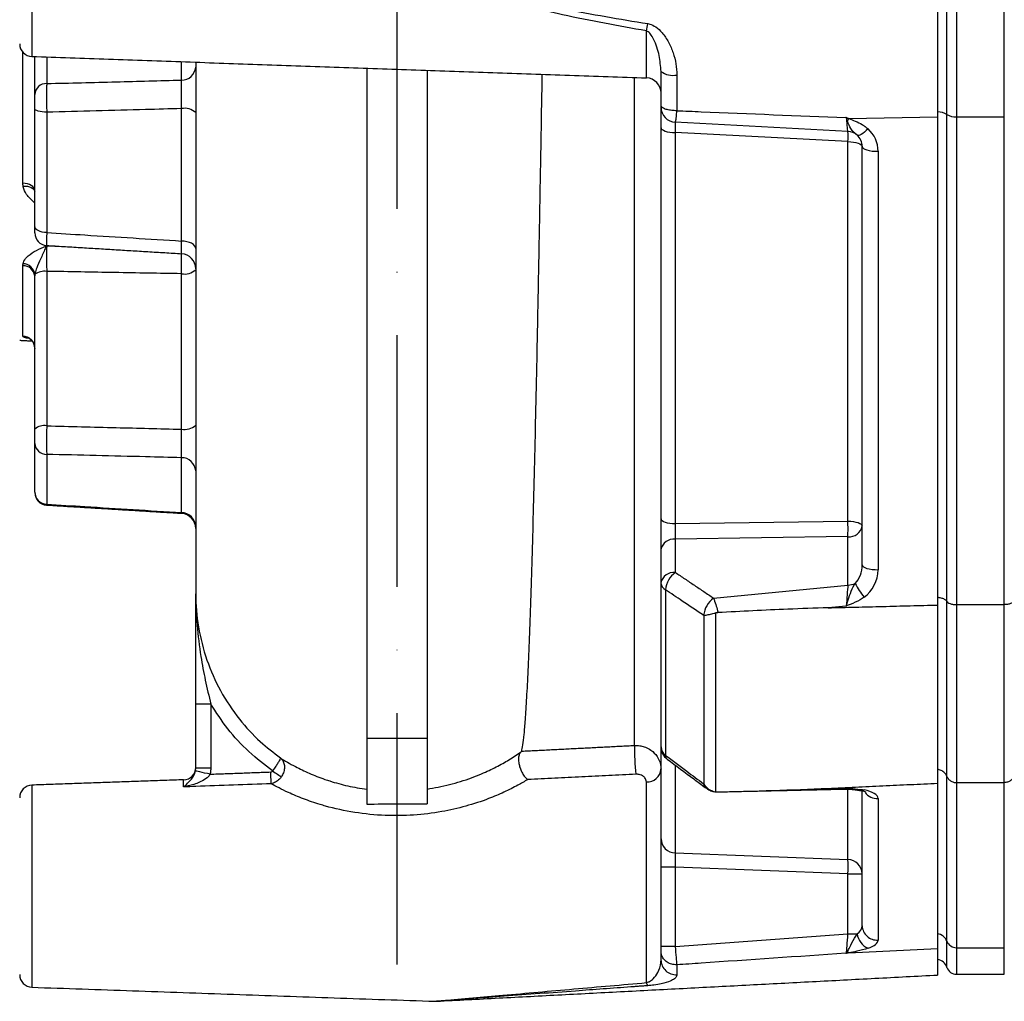
# Model space of a CAD drawing. Extents: x 0 to 9200, y 0 to 5940.
# Drawn here: x 7211 to 7406, y 2481 to 2676 of the extents above; entities that cross this region are included whole.
import ezdxf

# ---------------------------------------------------------------- set-up
doc = ezdxf.new("R2010")
doc.units = 0
doc.header["$LTSCALE"] = 5
doc.header["$MEASUREMENT"] = 0
doc.linetypes.add('GEN7', pattern=[15, 10, -2.5, 0, -2.5])
doc.layers.get('0').update_dxf_attribs({"linetype": 'CONTINUOUS'})
doc.layers.add('7', color=4, linetype='GEN7')
doc.styles.add('ISO', font='GENISO.SHX')
doc.dimstyles.new('GEN-ISO', dxfattribs={"dimtxt": 50, "dimasz": 50, "dimexe": 40, "dimexo": 1, "dimgap": 30, "dimtad": 0, "dimtih": 1, "dimtoh": 1, "dimdec": 1, "dimdsep": 46, "dimtxsty": 'ISO', "dimcen": 2, "dimclrd": 256, "dimclre": 256, "dimclrt": 2, "dimadec": 0, "dimazin": 0, "dimtp": 0.1, "dimtm": 0.1, "dimtfac": 0.05, "dimtdec": 1, "dimtix": 1, "dimtmove": 2, "dimatfit": 3, "dimfxl": 1, "dimtolj": 1, "dimarcsym": 0})

# ---------------------------------------------------------------- blocks, each defined once
blk = doc.blocks.new('*D36')
at = {"color": 3, "lineweight": 25}
for p, q in [((7210.57, 2767.52), (7210.57, 3283.64)), ((8442.07, 2650.02), (8442.07, 3283.64)), ((7245.57, 3258.64), (8407.07, 3258.64))]:
    blk.add_line(p, q, dxfattribs=at)
at = {"color": 3}
for points in [[(7245.57, 3264.47), (7245.57, 3252.8), (7210.57, 3258.64)], [(8407.07, 3252.8), (8407.07, 3264.47), (8442.07, 3258.64)]]:
    blk.add_solid(points, dxfattribs=at)
at = {"color": 2, "insert": (7826.32, 3313.64), "char_height": 50, "attachment_point": 5, "style": 'ISO'}
blk.add_mtext('\\A1;{\\Fgeniso.shx;F}', dxfattribs=at)

msp = doc.modelspace()

# ---------------------------------------------------------------- linework, layer by layer
at = {"color": 7, "linetype": 'Continuous'}
for p, q in [((7393.07, 2721.12), (7393.07, 2656.91)), ((7396.81, 2721.07), (7396.81, 2656.96)), ((7406.32, 2656.96), (7406.32, 2721.07)), ((7394.92, 2657.39), (7394.92, 2720.64)), ((7212.98, 2709.1), (7212.98, 2668.93)), ((7335.17, 2664.67), (7335.17, 2674.01)), ((7211.2, 2643.74), (7211.2, 2669.77)), ((7213.57, 2661.38), (7213.57, 2668.91)), ((7215.94, 2668.83), (7215.94, 2663.55)), ((7242.72, 2664.23), (7242.72, 2667.89)), ((7279.57, 2666.61), (7279.57, 2533.37)), ((7291.57, 2666.19), (7291.57, 2533.37)), ((7332.8, 2531.99), (7332.8, 2664.75)), ((7338.07, 2659.3), (7338.07, 2665.94)), ((7341.22, 2665.25), (7341.22, 2658.15)), ((7213.57, 2635.14), (7213.57, 2658.53)), ((7242.72, 2632.25), (7242.72, 2658.57)), ((7338.07, 2658.84), (7338.07, 2659.3)), ((7338.07, 2654.77), (7338.07, 2658.84)), ((7215.94, 2657.84), (7215.94, 2633.93)), ((7375.38, 2656.62), (7393.07, 2656.91)), ((7393.07, 2656.91), (7393.07, 2559.9)), ((7394.92, 2560.62), (7394.92, 2657.39)), ((7396.81, 2656.96), (7406.32, 2656.96)), ((7396.81, 2656.96), (7396.81, 2559.97)), ((7406.32, 2559.97), (7406.32, 2656.96)), ((7338.07, 2577.04), (7338.07, 2654.77)), ((7375.22, 2654.04), (7340.91, 2655.84)), ((7375.22, 2652.01), (7340.91, 2653.8)), ((7340.91, 2653.8), (7340.91, 2576.08)), ((7375.22, 2576.57), (7375.22, 2652.01)), ((7378.07, 2567.88), (7378.07, 2651.05)), ((7381.22, 2650.09), (7381.22, 2566.92)), ((7245.57, 2635.52), (7245.57, 2635.52)), ((7245.57, 2635.52), (7245.57, 2635.52)), ((7211.2, 2613.37), (7211.2, 2627.32)), ((7213.57, 2594.86), (7213.57, 2625.3)), ((7215.94, 2626.22), (7215.94, 2595.52)), ((7242.72, 2594.84), (7242.72, 2625.75)), ((7213.57, 2582.34), (7213.57, 2592.02)), ((7215.94, 2589.84), (7215.94, 2579.94)), ((7242.72, 2578.28), (7242.72, 2589.18)), ((7338.07, 2570.89), (7338.07, 2577.04)), ((7340.91, 2576.08), (7375.22, 2576.57)), ((7375.22, 2573.49), (7340.91, 2573.01)), ((7340.91, 2573.01), (7340.91, 2566.38)), ((7375.22, 2563.87), (7375.22, 2573.49)), ((7338.07, 2564.26), (7338.07, 2570.89)), ((7338.07, 2531.68), (7338.07, 2564.26)), ((7338.95, 2562.94), (7338.95, 2530.02)), ((7348.5, 2561.29), (7375.22, 2563.87)), ((7394.92, 2525.81), (7394.92, 2560.62)), ((7374.91, 2559.7), (7371.28, 2559.34)), ((7393.07, 2559.9), (7393.07, 2524.48)), ((7396.81, 2559.97), (7396.81, 2524.62)), ((7396.81, 2559.97), (7406.32, 2559.97)), ((7406.32, 2524.62), (7406.32, 2559.97)), ((7346.62, 2524.31), (7346.62, 2557.79)), ((7348.9, 2558.31), (7348.9, 2522.78)), ((7248.57, 2540.22), (7245.57, 2540.22)), ((7245.57, 2527.46), (7245.57, 2540.22)), ((7248.57, 2540.22), (7248.57, 2527.46)), ((7279.57, 2533.37), (7279.57, 2520.32)), ((7291.57, 2533.37), (7279.57, 2533.37)), ((7291.57, 2533.37), (7291.57, 2520.37)), ((7338.07, 2513.45), (7338.07, 2531.68)), ((7248.57, 2527.46), (7245.57, 2527.46)), ((7340.91, 2528.06), (7340.91, 2510.61)), ((7394.92, 2493.06), (7394.92, 2525.81)), ((7212.98, 2524.1), (7212.98, 2483.93)), ((7243.15, 2523.74), (7243.15, 2525.16)), ((7335.17, 2484.84), (7335.17, 2524.72)), ((7371.28, 2523.46), (7374.91, 2523.54)), ((7375.22, 2509.32), (7375.22, 2523.32)), ((7393.07, 2524.48), (7393.07, 2491.65)), ((7396.81, 2524.62), (7406.32, 2524.62)), ((7396.81, 2524.62), (7396.81, 2491.79)), ((7406.32, 2491.79), (7406.32, 2524.62)), ((7378.07, 2496.14), (7378.07, 2522.96)), ((7381.22, 2521.44), (7381.22, 2493.3)), ((7338.07, 2507.77), (7338.07, 2513.45)), ((7340.91, 2510.61), (7375.22, 2509.32)), ((7340.91, 2507.77), (7338.07, 2507.77)), ((7338.07, 2492.01), (7338.07, 2507.77)), ((7375.22, 2506.48), (7340.91, 2507.77)), ((7340.91, 2507.77), (7340.91, 2492.01)), ((7375.22, 2506.48), (7378.07, 2506.48)), ((7375.22, 2494.52), (7375.22, 2506.48)), ((7340.91, 2492.01), (7375.22, 2494.52)), ((7375.22, 2494.52), (7377.07, 2494.52)), ((7340.91, 2492.01), (7338.07, 2492.01)), ((7338.07, 2491.16), (7338.07, 2492.01)), ((7394.92, 2487.85), (7394.92, 2493.06)), ((7338.07, 2489.34), (7338.07, 2491.16)), ((7375.38, 2490.77), (7393.07, 2491.65)), ((7393.07, 2491.65), (7393.07, 2486.36)), ((7396.81, 2491.79), (7396.81, 2486.52)), ((7396.81, 2491.79), (7406.32, 2491.79)), ((7406.32, 2486.52), (7406.32, 2491.79)), ((7341.22, 2488.38), (7341.22, 2486.43))]:
    msp.add_line(p, q, dxfattribs=at)
for points in [[(7215.94, 2657.84), (7215.47, 2657.86), (7215.02, 2657.9), (7214.61, 2657.97), (7214.25, 2658.05), (7213.96, 2658.16), (7213.74, 2658.27), (7213.61, 2658.4), (7213.57, 2658.53)], [(7338.07, 2654.77), (7338.12, 2654.58), (7338.28, 2654.41), (7338.54, 2654.25), (7338.89, 2654.1), (7339.32, 2653.98), (7339.81, 2653.89), (7340.35, 2653.83), (7340.91, 2653.8)], [(7379.23, 2654.55), (7378.88, 2654.21), (7378.53, 2653.91), (7378.19, 2653.65), (7377.89, 2653.45), (7377.61, 2653.31), (7377.38, 2653.23), (7377.2, 2653.22), (7377.07, 2653.28)], [(7375.22, 2652.01), (7375.79, 2651.98), (7376.32, 2651.92), (7376.81, 2651.83), (7377.24, 2651.71), (7377.59, 2651.56), (7377.85, 2651.4), (7378.01, 2651.23), (7378.07, 2651.05)], [(7378.07, 2651.05), (7378.13, 2650.85), (7378.31, 2650.67), (7378.61, 2650.5), (7379, 2650.35), (7379.48, 2650.23), (7380.03, 2650.14), (7380.62, 2650.1), (7381.22, 2650.09)], [(7213.57, 2642.26), (7213.52, 2642.54), (7213.39, 2642.81), (7213.17, 2643.06), (7212.88, 2643.28), (7212.52, 2643.46), (7212.11, 2643.6), (7211.67, 2643.7), (7211.2, 2643.74)], [(7211.24, 2643.16), (7211.69, 2643.17), (7212.12, 2643.13), (7212.52, 2643.03), (7212.87, 2642.9), (7213.16, 2642.72), (7213.38, 2642.5), (7213.53, 2642.26), (7213.57, 2642.14)], [(7215.94, 2633.93), (7215.47, 2633.97), (7215.02, 2634.04), (7214.61, 2634.16), (7214.25, 2634.31), (7213.96, 2634.49), (7213.74, 2634.69), (7213.61, 2634.92), (7213.57, 2635.14)], [(7245.57, 2630.76), (7245.51, 2631.04), (7245.35, 2631.31), (7245.09, 2631.56), (7244.74, 2631.79), (7244.31, 2631.97), (7243.82, 2632.11), (7243.29, 2632.2), (7242.72, 2632.25)], [(7338.07, 2577.04), (7338.12, 2576.86), (7338.28, 2576.69), (7338.54, 2576.53), (7338.89, 2576.38), (7339.32, 2576.26), (7339.81, 2576.17), (7340.35, 2576.11), (7340.91, 2576.08)], [(7375.22, 2576.57), (7375.79, 2576.54), (7376.32, 2576.48), (7376.81, 2576.39), (7377.24, 2576.27), (7377.59, 2576.12), (7377.85, 2575.96), (7378.01, 2575.79), (7378.07, 2575.61)], [(7378.07, 2567.88), (7378.13, 2567.68), (7378.31, 2567.5), (7378.61, 2567.33), (7379, 2567.18), (7379.48, 2567.06), (7380.03, 2566.97), (7380.62, 2566.93), (7381.22, 2566.92)], [(7248.44, 2526.27), (7247.88, 2526.4), (7247.34, 2526.51), (7246.84, 2526.62), (7246.4, 2526.72), (7246.03, 2526.8), (7245.76, 2526.86), (7245.58, 2526.9), (7245.51, 2526.91)], [(7260.57, 2524.38), (7260.56, 2524.54), (7260.56, 2524.75), (7260.55, 2525.01), (7260.54, 2525.3), (7260.52, 2525.63), (7260.51, 2525.98), (7260.5, 2526.35), (7260.48, 2526.72)], [(7260.86, 2526.92), (7261.12, 2526.75), (7261.37, 2526.57), (7261.61, 2526.41), (7261.84, 2526.25), (7262.06, 2526.1), (7262.26, 2525.97), (7262.43, 2525.85), (7262.59, 2525.74)]]:
    msp.add_lwpolyline(points, dxfattribs=at)
for centre, radius, start, end in [((7303.53, 2680.45), 32.29, 348.4891, 351.112), ((7213.07, 2671.43), 2.5, 180, 268), ((7242.77, 2667.02), 2.8, 268.9676, 355.9549), ((7335.07, 2661.67), 3, 0, 88), ((7340.44, 2669.23), 4.06, 234.1597, 281.1047), ((7215.89, 2661.22), 2.33, 88.9687, 175.9537), ((7243.35, 2655.33), 3.3, 47.8225, 100.9561), ((7341.07, 2658.84), 3, 180, 267), ((7362.36, 2662.23), 14.18, 334.3679, 336.6864), ((7393.11, 2654.47), 3.44, 58.1351, 90.6908), ((7396.55, 2660.21), 3.26, 239.9535, 274.5052), ((7375.22, 2650.09), 6, 0, 48.0485), ((7363.51, 2653.02), 11.76, 355.0345, 4.9655), ((7375.07, 2651.05), 3, 48.0485, 87), ((7375.07, 2651.05), 3, 0, 48.0485), ((7216.07, 2633.86), 2.5, 180.0003, 266.2889), ((7242.57, 2626.72), 3, 0.0062, 86.6995), ((7211.31, 2625.05), 2.27, 6.3882, 92.9123), ((7211.12, 2625.24), 2.51, 9.5306, 87.0791), ((7215.52, 2622.78), 3.46, 83.1708, 124.014), ((7243.35, 2629), 3.31, 259.075, 311.9501), ((7211.08, 2610.89), 2.48, 0.3114, 87.3543), ((7211.17, 2610.84), 2.43, 39.8013, 88.263), ((7215.41, 2592.81), 2.76, 79.076, 131.9491), ((7243.35, 2598.09), 3.31, 259.075, 311.9502), ((7215.9, 2592.18), 2.34, 183.8427, 270.8537), ((7242.77, 2586.38), 2.8, 4.0134, 91.005), ((7216.01, 2582.38), 2.45, 181.0694, 268.179), ((7216.07, 2582.24), 2.5, 179.9982, 266.3009), ((7216.07, 2582.24), 2.5, 180.0007, 266.3611), ((7242.63, 2575.34), 2.94, 0.9901, 88.097), ((7242.57, 2575.1), 3, 0.0061, 86.693), ((7242.57, 2575.1), 3, 0.0021, 86.6175), ((7333.26, 2575.03), 41.99, 357.899, 2.101), ((7375.49, 2576.1), 2.63, 264.2117, 349.1703), ((7340.64, 2570.39), 2.63, 84.212, 169.1702), ((7340.64, 2563.77), 2.63, 84.212, 169.17), ((7343.92, 2562.38), 5, 126.9372, 173.5573), ((7339.69, 2564.39), 1.63, 184.5218, 242.8589), ((7375.1, 2567.79), 3.92, 271.7748, 293.6402), ((7390.49, 2571.11), 15.45, 206.5805, 218.7237), ((7351.51, 2557.29), 5, 126.9338, 173.6152), ((7387.35, 2531.6), 54.55, 179.5966, 185.6293), ((7340.2, 2531.75), 2.13, 181.7162, 234.0095), ((7341.07, 2531.68), 3, 180, 233.3292), ((7339.88, 2529.99), 0.94, 178.2378, 229.513), ((7243.07, 2527.65), 2.5, 272, 0), ((7335.29, 2527.5), 2.78, 267.5183, 355.1942), ((7213.07, 2521.6), 2.5, 92, 180), ((7347.48, 2524.34), 0.942, 178.1208, 229.3656), ((7375.07, 2520.33), 3, 85.1629, 91.7092), ((7377.92, 2524.13), 1.11, 259.8106, 297.6656), ((7381.05, 2524.5), 3.06, 217.7492, 273.2535), ((7340.98, 2513.52), 2.91, 181.4881, 268.6162), ((7349.05, 2507.9), 26.21, 356.8971, 3.1029), ((7375.15, 2506.41), 2.91, 1.4878, 88.6168), ((7381, 2496.23), 2.93, 181.701, 274.3947), ((7380.66, 2495.01), 3.63, 187.8422, 246.775), ((7392.63, 2492.16), 2.46, 21.2435, 79.7539), ((7396.78, 2493.79), 2, 201.5314, 270.8403), ((7376.19, 2491.83), 1.33, 218.6778, 232.9615), ((7341.03, 2489.39), 2.97, 180.8514, 273.7172), ((7392.57, 2487.02), 2.5, 19.4712, 78.463), ((7213.07, 2486.43), 2.5, 180, 268), ((7396.81, 2488.52), 2, 199.4712, 270), ((7336.51, 2485.06), 1.35, 189.0795, 217.4175), ((7293.24, 2484.13), 3, 268.593, 274.1715)]:
    msp.add_arc(centre, radius, start, end, dxfattribs=at)
for centre, major_axis, ratio, start_param, end_param in [((7341.07, 2659.84), (0.16, 4), 0.054567, 3.140876, 4.279506), ((7375.07, 2658.06), (-0.16, 4.01), 0.054119, 1.906266, 3.136615), ((7341.07, 2652.83), (-0.16, 3.01), 0.037106, 6.279291, 7.521824), ((7341.07, 2575.13), (0.04, 3), 0.059916, 1.24746, 2.357453), ((7375.07, 2567.63), (0.35, 4.22), 0.706235, 3.824227, 4.829961), ((7375.22, 2566.67), (1.92, 6.09), 0.934064, 4.031898, 5.037632), ((7375.07, 2561.01), (0.29, 4.05), 0.016397, 0.787057, 1.903157), ((7375.07, 2527.33), (0.07, 4), 0.072068, 2.817048, 3.144458), ((7375.22, 2521.2), (6, 0.28), 0.356864, 6.266277, 7.272011), ((7341.07, 2507.76), (-0.11, 3.01), 0.052004, 0.322376, 1.56491), ((7375.07, 2495.81), (2.97, 0.6), 0.662097, 5.312604, 6.151209), ((7375.07, 2494.49), (0.22, 4.03), 0.038517, 3.490786, 4.721135), ((7341.07, 2492.01), (-0.22, 3.99), 0.039135, 1.567699, 2.706329), ((7375.22, 2492.97), (6, 0.37), 0.337228, 5.423522, 6.262127)]:
    msp.add_ellipse(centre, major_axis=major_axis, ratio=ratio, start_param=start_param, end_param=end_param, dxfattribs=at)
for points, knots in [([(7335.17, 2674.01), (7329.61, 2675.01), (7321.74, 2676.43), (7311.67, 2678.76), (7304.93, 2680.67), (7299.85, 2682.74), (7296.41, 2684.62), (7294.7, 2685.92), (7293.6, 2687.24), (7293.15, 2688.36), (7293.1, 2689.31), (7293.37, 2690.34), (7294.02, 2691.35), (7295.43, 2692.74), (7297.64, 2694.18), (7301.55, 2695.99), (7307.66, 2698.14), (7316, 2700.38), (7325.55, 2702.39), (7331.96, 2703.48), (7335.17, 2704.03)], [0, 0, 0, 0, 0.18431, 0.260576, 0.336827, 0.412696, 0.438653, 0.464479, 0.4823, 0.493415, 0.503195, 0.512837, 0.527547, 0.541701, 0.57709, 0.612689, 0.68193, 0.787863, 0.893933, 1, 1, 1, 1]), ([(7335.43, 2702.57), (7332.23, 2702.07), (7325.83, 2701.07), (7316.29, 2699.24), (7307.95, 2697.21), (7301.84, 2695.27), (7297.93, 2693.66), (7295.72, 2692.37), (7294.3, 2691.12), (7293.64, 2690.22), (7293.36, 2689.28), (7293.42, 2688.42), (7293.88, 2687.41), (7294.98, 2686.23), (7296.69, 2685.07), (7300.15, 2683.38), (7305.23, 2681.51), (7311.97, 2679.79), (7322.02, 2677.68), (7329.87, 2676.38), (7335.43, 2675.46)], [0, 0, 0, 0, 0.107108, 0.214218, 0.321215, 0.390658, 0.425859, 0.460864, 0.474479, 0.48828, 0.497101, 0.505985, 0.516236, 0.533163, 0.55854, 0.584045, 0.660354, 0.736986, 0.813634, 1, 1, 1, 1]), ([(7335.43, 2675.46), (7335.57, 2675.43), (7336.13, 2675.32), (7337.17, 2674.78), (7338.46, 2673.55), (7339.63, 2671.79), (7340.52, 2669.68), (7341.11, 2667.49), (7341.19, 2665.99), (7341.22, 2665.25)], [0, 0, 0, 0, 0.0322, 0.137088, 0.271059, 0.454319, 0.638165, 0.81913, 1, 1, 1, 1]), ([(7338.07, 2665.94), (7337.98, 2666.99), (7337.82, 2669.15), (7337, 2671.69), (7336.09, 2673.28), (7335.56, 2673.85), (7335.24, 2673.98), (7335.17, 2674.01)], [0, 0, 0, 0, 0.372444, 0.76163, 0.891995, 0.977603, 1, 1, 1, 1]), ([(7245.57, 2667.8), (7245.57, 2667.47), (7245.57, 2662.74), (7245.57, 2653.83), (7245.57, 2641.6), (7245.57, 2630.22), (7245.57, 2619.71), (7245.57, 2609.85), (7245.57, 2600.71), (7245.57, 2592.38), (7245.57, 2584.93), (7245.57, 2578.48), (7245.57, 2573.06), (7245.57, 2568.69), (7245.57, 2565.38), (7245.57, 2563.07), (7245.57, 2562.45), (7245.57, 2562.15)], [0, 0, 0, 0, 0.0057442, 0.0830813, 0.1603837, 0.2312106, 0.3020063, 0.3727678, 0.4434958, 0.5141888, 0.5848461, 0.6554606, 0.7244092, 0.7933438, 0.8622692, 0.9311603, 1, 1, 1, 1]), ([(7310.37, 2530.85), (7310.45, 2531.21), (7310.62, 2531.93), (7310.87, 2534.08), (7311.12, 2537.13), (7311.39, 2541.33), (7311.67, 2546.78), (7311.94, 2553.23), (7312.2, 2560.63), (7312.46, 2568.96), (7312.72, 2578.16), (7312.97, 2588.13), (7313.21, 2598.8), (7313.45, 2610.12), (7313.69, 2622.02), (7313.92, 2634.38), (7314.13, 2646.18), (7314.31, 2656.54), (7314.42, 2662.67), (7314.46, 2665.39)], [0, 0, 0, 0, 0.054052, 0.108175, 0.162227, 0.224716, 0.287429, 0.350142, 0.412631, 0.475068, 0.537729, 0.600389, 0.662826, 0.725234, 0.787866, 0.850497, 0.912905, 0.961387, 1, 1, 1, 1]), ([(7215.94, 2663.55), (7215.93, 2663.24), (7215.91, 2662.61), (7215.9, 2661.17), (7215.91, 2659.51), (7215.93, 2658.4), (7215.94, 2657.84)], [0, 0, 0, 0, 0.239296, 0.492735, 0.746416, 1, 1, 1, 1]), ([(7215.94, 2663.55), (7220.53, 2663.66), (7229.46, 2663.89), (7238.39, 2664.12), (7242.72, 2664.23)], [0, 0, 0, 0, 0.5144879, 1, 1, 1, 1]), ([(7242.72, 2658.57), (7242.74, 2659.12), (7242.76, 2660.24), (7242.77, 2661.9), (7242.76, 2663.32), (7242.73, 2663.93), (7242.72, 2664.23)], [0, 0, 0, 0, 0.25562, 0.511078, 0.766308, 1, 1, 1, 1]), ([(7213.57, 2658.53), (7213.57, 2658.81), (7213.57, 2659.36), (7213.57, 2660.19), (7213.57, 2660.91), (7213.57, 2661.23), (7213.57, 2661.38)], [0, 0, 0, 0, 0.2536261, 0.5072632, 0.7606614, 1, 1, 1, 1]), ([(7242.72, 2658.57), (7240.35, 2658.5), (7231.42, 2658.26), (7222.49, 2658.02), (7215.94, 2657.84)], [0, 0, 0, 0, 0.266324, 1, 1, 1, 1]), ([(7341.2, 2658.15), (7340.86, 2658.16), (7340.19, 2658.17), (7339.27, 2658.35), (7338.55, 2658.61), (7338.15, 2658.94), (7338.07, 2659.19), (7338.07, 2659.3), (7338.07, 2659.3)], [0, 0, 0, 0, 0.208006, 0.416005, 0.624124, 0.832585, 0.995579, 1, 1, 1, 1]), ([(7341.22, 2658.15), (7342.83, 2658.09), (7354.04, 2657.62), (7365.24, 2657.16), (7374.84, 2656.77)], [0, 0, 0, 0, 0.14331, 1, 1, 1, 1]), ([(7374.84, 2656.77), (7374.86, 2656.77), (7374.89, 2656.78), (7374.94, 2656.78), (7374.97, 2656.77), (7375.01, 2656.76)], [0, 0, 0, 0, 0.412985, 0.417161, 1, 1, 1, 1]), ([(7374.91, 2656.73), (7374.91, 2656.73), (7374.9, 2656.74), (7374.89, 2656.76), (7374.87, 2656.76), (7374.85, 2656.77), (7374.84, 2656.77)], [0, 0, 0, 0, 0.244012, 0.419938, 0.678295, 1, 1, 1, 1]), ([(7375.15, 2656.09), (7375.11, 2656.19), (7375.06, 2656.33), (7375, 2656.51), (7374.97, 2656.61), (7374.95, 2656.67), (7374.93, 2656.7), (7374.92, 2656.71), (7374.92, 2656.72), (7374.91, 2656.73), (7374.91, 2656.73)], [0, 0, 0, 0, 0.4433424, 0.6987493, 0.8391567, 0.9152272, 0.9566684, 0.9795707, 0.9925307, 1, 1, 1, 1]), ([(7375.38, 2656.62), (7375.83, 2656.45), (7376.75, 2656.11), (7377.61, 2655.65), (7378.07, 2655.41)], [0, 0, 0, 0, 0.476378, 1, 1, 1, 1]), ([(7377.07, 2653.28), (7376.83, 2653.48), (7376.33, 2653.89), (7375.71, 2654.64), (7375.36, 2655.56), (7375.15, 2656.09)], [0, 0, 0, 0, 0.291466, 0.585565, 1, 1, 1, 1]), ([(7213.57, 2639.85), (7213.53, 2639.88), (7212.89, 2640.36), (7211.9, 2641.34), (7211.36, 2642.54), (7211.25, 2643.12), (7211.24, 2643.16)], [0, 0, 0, 0, 0.031771, 0.546399, 0.96597, 1, 1, 1, 1]), ([(7213.57, 2633.88), (7213.57, 2633.88), (7213.57, 2633.83), (7213.57, 2634.04), (7213.57, 2634.47), (7213.57, 2634.92), (7213.57, 2635.14)], [0, 0, 0, 0, 0.062455, 0.381059, 0.699358, 1, 1, 1, 1]), ([(7215.94, 2633.93), (7215.93, 2633.49), (7215.91, 2632.58), (7215.9, 2631.72), (7215.9, 2631.31), (7215.91, 2631.4), (7215.92, 2631.41)], [0, 0, 0, 0, 0.2977859, 0.6131704, 0.9288558, 1, 1, 1, 1]), ([(7215.94, 2633.93), (7218.47, 2633.77), (7227.4, 2633.21), (7236.33, 2632.65), (7242.72, 2632.25)], [0, 0, 0, 0, 0.28401, 1, 1, 1, 1]), ([(7211.24, 2627.74), (7211.26, 2627.81), (7211.38, 2628.25), (7211.95, 2629.13), (7213.37, 2630.17), (7214.85, 2630.84), (7215.71, 2631.2), (7215.93, 2631.29), (7215.94, 2631.29)], [0, 0, 0, 0, 0.047819, 0.284229, 0.597376, 0.897252, 0.998189, 1, 1, 1, 1]), ([(7215.94, 2631.29), (7215.93, 2631.28), (7215.83, 2631.1), (7215.44, 2630.33), (7214.78, 2628.82), (7214.01, 2627.13), (7213.66, 2626.12), (7213.6, 2625.71), (7213.59, 2625.65)], [0, 0, 0, 0, 0.002044, 0.124701, 0.495731, 0.789733, 0.967257, 1, 1, 1, 1]), ([(7215.94, 2631.29), (7215.93, 2631.01), (7215.92, 2630.48), (7215.91, 2629.34), (7215.91, 2627.88), (7215.93, 2626.77), (7215.94, 2626.22)], [0, 0, 0, 0, 0.209908, 0.398874, 0.700298, 1, 1, 1, 1]), ([(7242.75, 2629.76), (7242.75, 2629.75), (7242.76, 2629.67), (7242.77, 2630.07), (7242.76, 2630.93), (7242.73, 2631.82), (7242.72, 2632.25)], [0, 0, 0, 0, 0.065325, 0.386089, 0.706566, 1, 1, 1, 1]), ([(7242.72, 2625.75), (7242.73, 2625.9), (7242.74, 2626.6), (7242.75, 2627.88), (7242.75, 2629.11), (7242.74, 2629.61), (7242.74, 2629.68)], [0, 0, 0, 0, 0.115691, 0.525088, 0.934762, 1, 1, 1, 1]), ([(7242.72, 2625.75), (7238.3, 2625.82), (7229.37, 2625.98), (7220.44, 2626.14), (7215.94, 2626.22)], [0, 0, 0, 0, 0.495142, 1, 1, 1, 1]), ([(7212.36, 2612.88), (7212.21, 2612.91), (7211.63, 2613.01), (7211.36, 2613.15), (7211.25, 2613.25), (7211.24, 2613.26)], [0, 0, 0, 0, 0.2397796, 0.9429665, 1, 1, 1, 1]), ([(7212.37, 2612.92), (7212.37, 2612.92), (7212.34, 2612.93), (7212.45, 2612.89), (7212.7, 2612.74), (7212.91, 2612.5), (7213.03, 2612.38)], [0, 0, 0, 0, 0.069177, 0.368723, 0.657656, 1, 1, 1, 1]), ([(7213.02, 2612.38), (7213.06, 2612.34), (7213.26, 2612.13), (7213.51, 2611.61), (7213.53, 2611.12), (7213.55, 2610.9)], [0, 0, 0, 0, 0.126725, 0.595653, 1, 1, 1, 1]), ([(7213.57, 2592.02), (7213.57, 2592.19), (7213.57, 2592.51), (7213.57, 2593.24), (7213.57, 2594.06), (7213.57, 2594.6), (7213.57, 2594.86)], [0, 0, 0, 0, 0.2536267, 0.507264, 0.7606625, 1, 1, 1, 1]), ([(7215.94, 2595.52), (7215.93, 2595), (7215.91, 2593.92), (7215.9, 2592.28), (7215.91, 2590.81), (7215.93, 2590.16), (7215.94, 2589.84)], [0, 0, 0, 0, 0.239296, 0.492734, 0.746415, 1, 1, 1, 1]), ([(7215.94, 2595.52), (7220.53, 2595.4), (7229.46, 2595.17), (7238.39, 2594.95), (7242.72, 2594.84)], [0, 0, 0, 0, 0.5144879, 1, 1, 1, 1]), ([(7242.72, 2589.18), (7242.74, 2589.5), (7242.76, 2590.16), (7242.77, 2591.64), (7242.76, 2593.27), (7242.73, 2594.33), (7242.72, 2594.84)], [0, 0, 0, 0, 0.2556205, 0.5110784, 0.766308, 1, 1, 1, 1]), ([(7242.72, 2589.18), (7240.35, 2589.24), (7231.42, 2589.46), (7222.49, 2589.68), (7215.94, 2589.84)], [0, 0, 0, 0, 0.266324, 1, 1, 1, 1]), ([(7215.94, 2579.94), (7218.47, 2579.78), (7227.4, 2579.23), (7236.33, 2578.67), (7242.72, 2578.28)], [0, 0, 0, 0, 0.2840102, 1, 1, 1, 1]), ([(7346.54, 2557.85), (7345.12, 2558.79), (7342.59, 2560.49), (7340.06, 2562.19), (7338.95, 2562.94)], [0, 0, 0, 0, 0.558249, 1, 1, 1, 1]), ([(7374.91, 2559.7), (7374.91, 2559.7), (7374.95, 2559.83), (7375.17, 2560.5), (7375.58, 2561.85), (7376.11, 2563.22), (7376.54, 2563.97), (7376.67, 2564.2)], [0, 0, 0, 0, 0.00278, 0.086247, 0.43904, 0.828355, 1, 1, 1, 1]), ([(7245.57, 2562.15), (7245.57, 2562.13), (7245.57, 2560.05), (7245.74, 2555.88), (7246.46, 2550.16), (7247.43, 2544.93), (7248.19, 2541.79), (7248.57, 2540.22)], [0, 0, 0, 0, 0.001793, 0.283811, 0.567688, 0.783199, 1, 1, 1, 1]), ([(7245.57, 2540.22), (7245.57, 2541.9), (7245.57, 2545.32), (7245.57, 2550.67), (7245.57, 2556.27), (7245.57, 2560.17), (7245.57, 2562.13), (7245.57, 2562.15)], [0, 0, 0, 0, 0.221295, 0.447743, 0.722586, 0.998315, 1, 1, 1, 1]), ([(7245.57, 2562.15), (7245.57, 2562.15), (7245.57, 2559.94), (7245.94, 2555.46), (7247.6, 2548.95), (7250.36, 2542.74), (7253.99, 2537.3), (7258.07, 2532.84), (7261.03, 2530.56), (7262.39, 2529.52)], [0, 0, 0, 0, 0.000002, 0.173575, 0.35211, 0.526688, 0.70633, 0.865332, 1, 1, 1, 1]), ([(7348.5, 2561.29), (7348.66, 2560.88), (7348.95, 2560.14), (7349.24, 2559.05), (7349.36, 2558.5), (7349.38, 2558.38)], [0, 0, 0, 0, 0.485695, 0.896973, 1, 1, 1, 1]), ([(7378.44, 2561.45), (7378.18, 2561.28), (7377.32, 2560.71), (7376.11, 2560.19), (7375.17, 2559.8), (7374.91, 2559.7), (7374.91, 2559.7)], [0, 0, 0, 0, 0.233103, 0.788463, 0.996093, 1, 1, 1, 1]), ([(7394.92, 2560.62), (7394.85, 2560.7), (7394.66, 2560.91), (7394.14, 2561.18), (7393.55, 2561.34), (7393.17, 2561.38), (7393.07, 2561.4)], [0, 0, 0, 0, 0.226669, 0.550346, 0.871936, 1, 1, 1, 1]), ([(7394.92, 2560.62), (7394.98, 2560.55), (7395.13, 2560.38), (7395.55, 2560.17), (7396.14, 2560), (7396.59, 2559.98), (7396.81, 2559.97)], [0, 0, 0, 0, 0.189809, 0.460997, 0.730468, 1, 1, 1, 1]), ([(7408.21, 2560.62), (7408.15, 2560.55), (7408, 2560.38), (7407.58, 2560.17), (7406.99, 2560), (7406.55, 2559.98), (7406.32, 2559.97)], [0, 0, 0, 0, 0.18981, 0.460997, 0.730469, 1, 1, 1, 1]), ([(7371.28, 2559.34), (7368.62, 2559.26), (7361.32, 2559.02), (7354.02, 2558.63), (7349.38, 2558.38)], [0, 0, 0, 0, 0.364783, 1, 1, 1, 1]), ([(7346.62, 2557.79), (7346.63, 2557.79), (7346.75, 2557.83), (7347.12, 2557.93), (7347.88, 2558.06), (7348.56, 2558.23), (7348.9, 2558.31)], [0, 0, 0, 0, 0.00385, 0.254911, 0.626995, 1, 1, 1, 1]), ([(7260.86, 2526.92), (7259.25, 2528.16), (7256, 2530.65), (7251.85, 2535.15), (7249.65, 2538.55), (7248.57, 2540.22)], [0, 0, 0, 0, 0.333589, 0.674097, 1, 1, 1, 1]), ([(7332.8, 2531.99), (7332.94, 2531.99), (7333.35, 2532), (7334.1, 2531.92), (7335.09, 2531.64), (7336.28, 2530.99), (7337.41, 2529.82), (7338, 2528.46), (7338.05, 2527.56), (7338.07, 2527.27)], [0, 0, 0, 0, 0.0461413, 0.1406762, 0.2542543, 0.4068159, 0.6329208, 0.8812883, 1, 1, 1, 1]), ([(7262.39, 2529.52), (7262.39, 2529.52), (7262.4, 2529.49), (7262.38, 2529.37), (7262.17, 2528.96), (7261.83, 2528.37), (7261.38, 2527.67), (7261.04, 2527.17), (7260.86, 2526.92)], [0, 0, 0, 0, 0.002471, 0.195013, 0.408277, 0.605756, 0.800233, 1, 1, 1, 1]), ([(7262.39, 2529.52), (7262.39, 2529.52), (7262.57, 2529.38), (7262.91, 2529), (7263.2, 2528.26), (7263.23, 2527.41), (7263.05, 2526.54), (7262.74, 2526.01), (7262.59, 2525.74)], [0, 0, 0, 0, 0.002478, 0.195002, 0.408201, 0.605637, 0.800132, 1, 1, 1, 1]), ([(7262.39, 2529.52), (7262.4, 2529.51), (7262.82, 2529.24), (7263.74, 2528.68), (7265.6, 2527.64), (7268.09, 2526.45), (7270.48, 2525.5), (7273.05, 2524.65), (7275.79, 2523.89), (7278.31, 2523.48), (7279.57, 2523.27)], [0, 0, 0, 0, 0.005397, 0.124603, 0.24387, 0.416753, 0.589861, 0.641201, 0.820556, 1, 1, 1, 1]), ([(7291.57, 2523.33), (7292.3, 2523.44), (7294.57, 2523.81), (7298.27, 2524.77), (7302.15, 2526.19), (7305.34, 2527.7), (7308.06, 2529.23), (7309.46, 2530.17), (7310.21, 2530.68)], [0, 0, 0, 0, 0.097633, 0.303186, 0.508497, 0.664229, 0.819795, 1, 1, 1, 1]), ([(7310.21, 2530.68), (7310.09, 2530.54), (7309.87, 2530.27), (7309.72, 2529.51), (7309.75, 2528.64), (7309.95, 2527.74), (7310.28, 2526.87), (7310.75, 2526.04), (7311.2, 2525.51), (7311.48, 2525.27), (7311.56, 2525.21), (7311.57, 2525.21)], [0, 0, 0, 0, 0.135902, 0.272279, 0.398109, 0.517041, 0.640133, 0.776298, 0.930108, 0.998348, 1, 1, 1, 1]), ([(7310.21, 2530.68), (7310.22, 2530.69), (7310.31, 2530.78), (7310.34, 2530.82), (7310.37, 2530.85)], [0, 0, 0, 0, 0.128547, 1, 1, 1, 1]), ([(7338.95, 2530.02), (7340.36, 2528.97), (7342.89, 2527.08), (7345.42, 2525.2), (7346.54, 2524.37)], [0, 0, 0, 0, 0.558248, 1, 1, 1, 1]), ([(7339.27, 2529.28), (7341.05, 2527.96), (7343.58, 2526.07), (7346.11, 2524.19), (7346.87, 2523.62)], [0, 0, 0, 0, 0.699999, 1, 1, 1, 1]), ([(7394.92, 2525.81), (7394.85, 2525.96), (7394.66, 2526.35), (7394.14, 2526.84), (7393.55, 2527.14), (7393.17, 2527.22), (7393.07, 2527.25)], [0, 0, 0, 0, 0.226669, 0.550346, 0.871936, 1, 1, 1, 1]), ([(7243.15, 2523.74), (7243.16, 2523.74), (7243.34, 2523.9), (7243.86, 2524.36), (7244.56, 2525.07), (7245.12, 2525.89), (7245.39, 2526.47), (7245.46, 2526.75), (7245.51, 2526.91)], [0, 0, 0, 0, 0.002449, 0.2202304, 0.6286681, 0.8545651, 0.9151006, 1, 1, 1, 1]), ([(7248.44, 2526.27), (7248.3, 2526.07), (7248.12, 2525.8), (7247.52, 2525.27), (7246.33, 2524.59), (7244.73, 2524.07), (7243.56, 2523.82), (7243.16, 2523.74), (7243.15, 2523.74)], [0, 0, 0, 0, 0.116851, 0.156145, 0.390437, 0.790025, 0.997607, 1, 1, 1, 1]), ([(7260.48, 2526.72), (7260.54, 2526.73), (7260.66, 2526.75), (7260.79, 2526.82), (7260.84, 2526.9), (7260.86, 2526.92)], [0, 0, 0, 0, 0.391281, 0.784602, 1, 1, 1, 1]), ([(7262.59, 2525.74), (7262.47, 2525.59), (7262.15, 2525.17), (7261.47, 2524.64), (7260.86, 2524.47), (7260.57, 2524.38)], [0, 0, 0, 0, 0.224255, 0.623386, 1, 1, 1, 1]), ([(7335.17, 2524.72), (7335.11, 2525.01), (7335.01, 2525.48), (7334.47, 2525.92), (7334, 2526.14), (7333.6, 2526.23), (7333.29, 2526.26), (7333.12, 2526.25), (7333.07, 2526.25)], [0, 0, 0, 0, 0.395923, 0.635372, 0.783982, 0.884649, 0.962752, 1, 1, 1, 1]), ([(7394.92, 2525.81), (7395.02, 2525.62), (7395.21, 2525.26), (7395.74, 2524.86), (7396.3, 2524.64), (7396.67, 2524.62), (7396.81, 2524.62)], [0, 0, 0, 0, 0.276586, 0.55328, 0.827128, 1, 1, 1, 1]), ([(7408.21, 2525.81), (7408.15, 2525.68), (7408, 2525.37), (7407.58, 2524.98), (7406.99, 2524.67), (7406.55, 2524.64), (7406.32, 2524.62)], [0, 0, 0, 0, 0.18981, 0.460997, 0.730469, 1, 1, 1, 1]), ([(7260.57, 2524.38), (7255.57, 2524.2), (7249.76, 2523.99), (7243.96, 2523.77), (7243.15, 2523.74)], [0, 0, 0, 0, 0.861467, 1, 1, 1, 1]), ([(7311.57, 2525.21), (7310.93, 2524.83), (7309.53, 2524.01), (7306.89, 2522.68), (7303.44, 2521.22), (7299.28, 2519.86), (7294.27, 2518.71), (7288.89, 2518.06), (7283.07, 2517.97), (7277.14, 2518.57), (7272.85, 2519.5), (7269.49, 2520.48), (7266.93, 2521.36), (7264.2, 2522.51), (7262.06, 2523.56), (7261.07, 2524.11), (7260.57, 2524.38)], [0, 0, 0, 0, 0.05146, 0.113698, 0.176026, 0.261499, 0.347076, 0.444376, 0.541699, 0.648022, 0.754217, 0.774262, 0.840148, 0.905925, 0.952993, 1, 1, 1, 1]), ([(7346.62, 2524.31), (7346.63, 2524.31), (7346.75, 2524.1), (7347.12, 2523.64), (7347.88, 2523.04), (7348.56, 2522.87), (7348.9, 2522.78)], [0, 0, 0, 0, 0.00385, 0.253295, 0.626184, 1, 1, 1, 1]), ([(7346.7, 2523.75), (7346.87, 2523.62), (7347.27, 2523.32), (7347.96, 2522.99), (7348.56, 2522.78), (7348.91, 2522.78), (7348.98, 2522.78)], [0, 0, 0, 0, 0.255522, 0.595373, 0.918004, 1, 1, 1, 1]), ([(7349.38, 2522.75), (7353.03, 2522.84), (7360.33, 2523.02), (7367.63, 2523.31), (7371.28, 2523.46)], [0, 0, 0, 0, 0.499946, 1, 1, 1, 1]), ([(7375.33, 2523.32), (7375.32, 2523.32), (7375.17, 2523.31), (7375.04, 2523.41), (7374.91, 2523.54), (7374.91, 2523.54)], [0, 0, 0, 0, 0.068853, 0.990034, 1, 1, 1, 1]), ([(7374.91, 2523.54), (7374.91, 2523.54), (7375.17, 2523.52), (7376.11, 2523.44), (7377.14, 2523.34), (7377.9, 2523.23), (7378.03, 2523.21), (7378.07, 2523.21)], [0, 0, 0, 0, 0.004407, 0.2386184, 0.8650752, 0.9643694, 1, 1, 1, 1]), ([(7375.33, 2523.32), (7375.47, 2523.3), (7376.04, 2523.26), (7376.88, 2523.17), (7377.48, 2523.07), (7377.72, 2523.03)], [0, 0, 0, 0, 0.1695877, 0.6561125, 1, 1, 1, 1]), ([(7377.73, 2523.03), (7377.87, 2523), (7378.22, 2522.93), (7378.6, 2522.81), (7378.78, 2522.71), (7378.75, 2522.73), (7378.74, 2522.74)], [0, 0, 0, 0, 0.223871, 0.587609, 0.926242, 1, 1, 1, 1]), ([(7279.57, 2520.32), (7281.56, 2520.35), (7285.54, 2520.39), (7289.56, 2520.38), (7291.57, 2520.37)], [0, 0, 0, 0, 0.499247, 1, 1, 1, 1]), ([(7375.15, 2491), (7375.3, 2491.27), (7375.68, 2491.97), (7376.29, 2493.38), (7376.88, 2494.24), (7377.07, 2494.52)], [0, 0, 0, 0, 0.3050091, 0.771731, 1, 1, 1, 1]), ([(7341.2, 2488.38), (7340.86, 2488.4), (7340.19, 2488.43), (7339.27, 2488.88), (7338.55, 2489.55), (7338.15, 2490.35), (7338.07, 2490.91), (7338.07, 2491.16), (7338.07, 2491.16)], [0, 0, 0, 0, 0.208006, 0.416005, 0.624124, 0.832585, 0.995579, 1, 1, 1, 1]), ([(7374.84, 2490.69), (7365.24, 2490.03), (7354.04, 2489.25), (7342.83, 2488.49), (7341.22, 2488.38)], [0, 0, 0, 0, 0.85669, 1, 1, 1, 1]), ([(7375.01, 2490.7), (7374.98, 2490.69), (7374.94, 2490.69), (7374.89, 2490.68), (7374.86, 2490.69), (7374.84, 2490.69)], [0, 0, 0, 0, 0.580074, 0.582941, 1, 1, 1, 1]), ([(7374.84, 2490.69), (7374.85, 2490.69), (7374.87, 2490.69), (7374.89, 2490.69), (7374.9, 2490.7), (7374.91, 2490.7), (7374.91, 2490.7)], [0, 0, 0, 0, 0.350916, 0.595695, 0.755975, 1, 1, 1, 1]), ([(7374.91, 2490.7), (7374.92, 2490.71), (7374.92, 2490.71), (7374.94, 2490.72), (7374.99, 2490.78), (7375.06, 2490.87), (7375.12, 2490.96), (7375.15, 2491)], [0, 0, 0, 0, 0.010176, 0.041713, 0.166441, 0.664202, 1, 1, 1, 1]), ([(7379.23, 2491.68), (7378.52, 2491.47), (7377.32, 2491.11), (7375.93, 2490.87), (7375.38, 2490.77)], [0, 0, 0, 0, 0.604572, 1, 1, 1, 1]), ([(7335.17, 2484.84), (7335.32, 2484.89), (7335.55, 2484.95), (7336.04, 2485.2), (7336.76, 2485.78), (7337.58, 2486.99), (7338.02, 2488.29), (7338.06, 2489.16), (7338.07, 2489.34)], [0, 0, 0, 0, 0.051922, 0.078322, 0.218834, 0.498225, 0.894073, 1, 1, 1, 1]), ([(7341.22, 2486.43), (7341.21, 2486.33), (7341.17, 2486.04), (7340.78, 2485.6), (7339.87, 2485.08), (7338.53, 2484.67), (7336.88, 2484.37), (7335.85, 2484.27), (7335.43, 2484.23)], [0, 0, 0, 0, 0.10581, 0.294692, 0.483567, 0.748179, 0.896917, 1, 1, 1, 1]), ([(7293.16, 2481.14), (7293.15, 2481.14), (7293.12, 2481.13), (7293.39, 2481.16), (7294.02, 2481.21), (7295.43, 2481.34), (7297.64, 2481.54), (7301.54, 2481.89), (7306.89, 2482.36), (7313.63, 2482.96), (7323.14, 2483.8), (7330.35, 2484.42), (7335.17, 2484.84)], [0, 0, 0, 0, 0.0063751, 0.0256612, 0.0550839, 0.0833958, 0.1533508, 0.2253381, 0.3638374, 0.5224261, 0.6810726, 1, 1, 1, 1]), ([(7332.08, 2483.99), (7328.41, 2483.72), (7322.34, 2483.27), (7313.94, 2482.65), (7307.18, 2482.16), (7301.84, 2481.76), (7297.95, 2481.47), (7295.73, 2481.31), (7294.29, 2481.2), (7293.66, 2481.16), (7293.38, 2481.14), (7293.41, 2481.14), (7293.42, 2481.14)], [0, 0, 0, 0, 0.265717, 0.439623, 0.613476, 0.763633, 0.838943, 0.915383, 0.944823, 0.974666, 0.99374, 1, 1, 1, 1])]:
    msp.add_open_spline(points, degree=3, knots=knots, dxfattribs=at)
for points in [[(7212.98, 2668.93), (7335.17, 2664.67)], [(7341.22, 2658.15), (7341.2, 2658.15)], [(7375.01, 2656.76), (7375.38, 2656.62)], [(7378.07, 2655.41), (7379.23, 2654.55)], [(7211.24, 2643.16), (7211.2, 2643.74)], [(7215.91, 2631.37), (7242.75, 2629.73)], [(7215.94, 2631.29), (7217.92, 2631.25)], [(7211.2, 2627.32), (7211.24, 2627.74)], [(7213.59, 2625.65), (7213.57, 2625.3)], [(7211.24, 2613.26), (7211.2, 2613.37)], [(7210.57, 2612.52), (7213.02, 2612.39)], [(7215.94, 2579.94), (7215.91, 2579.77)], [(7215.91, 2579.77), (7242.75, 2578.13)], [(7242.75, 2578.12), (7242.72, 2578.28)], [(7340.91, 2566.38), (7348.5, 2561.29)], [(7371.28, 2559.34), (7393.07, 2559.9)], [(7346.62, 2557.79), (7346.54, 2557.85)], [(7349.38, 2558.38), (7348.9, 2558.31)], [(7310.37, 2530.85), (7332.8, 2531.99)], [(7245.51, 2526.91), (7245.57, 2527.46)], [(7248.57, 2527.46), (7248.44, 2526.27)], [(7248.44, 2526.27), (7260.48, 2526.72)], [(7333.07, 2526.25), (7311.57, 2525.21)], [(7243.15, 2525.16), (7212.98, 2524.1)], [(7346.54, 2524.37), (7346.62, 2524.31)], [(7349.73, 2522.76), (7375, 2523.33)], [(7371.28, 2523.46), (7393.07, 2524.48)], [(7348.9, 2522.78), (7349.38, 2522.75)], [(7348.98, 2522.78), (7349.35, 2522.78)], [(7378.07, 2523.21), (7378.44, 2523.14)], [(7375.38, 2490.77), (7375.01, 2490.7)], [(7341.2, 2488.38), (7341.22, 2488.38)], [(7293.42, 2481.14), (7393.07, 2486.36)], [(7396.81, 2486.52), (7406.32, 2486.52)], [(7335.43, 2484.23), (7332.08, 2483.99)], [(7212.98, 2483.93), (7293.16, 2481.13)]]:
    msp.add_open_spline(points, degree=1, dxfattribs=at)
at = {"layer": '7'}
msp.add_line((7285.57, 2989.02), (7285.57, 2481.4), dxfattribs=at)

# ---------------------------------------------------------------- dimensions: what is measured, and where the dimension line sits
dim = msp.add_linear_dim(base=(8442.07, 3258.64), p1=(7210.57, 2766.52), p2=(8442.07, 2649.02), text='{\\Fgeniso.shx;F}', dimstyle='GEN-ISO', override={"dimasz": 35, "dimexe": 25, "dimtad": 1, "dimtih": 0, "dimtoh": 0, "dimlfac": 0.03937, "dimclrd": 3, "dimclre": 3, "dimadec": 2, "dimazin": 2, "dimlwd": 25, "dimlwe": 25})
dim.commit()
dim.dimension.update_dxf_attribs({"geometry": '*D36', "text_midpoint": (7826.32, 3313.64)})

doc.saveas('drawing.dxf')
